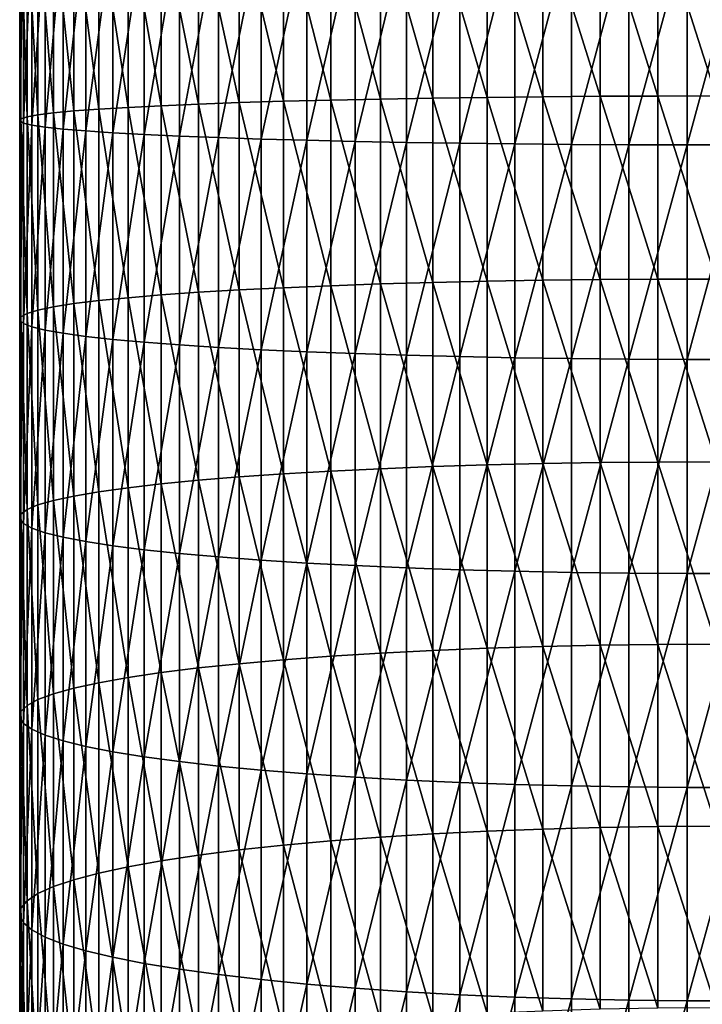
# Model space of a CAD drawing. Extents: x -30 to 67, y -249 to 30.
# Drawn here: x -9 to 0, y -136 to -123 of the extents above; entities that cross this region are included whole.
import ezdxf

# ---------------------------------------------------------------- set-up
doc = ezdxf.new("R2010")
doc.units = 0
doc.layers.add('L1', color=7, linetype='CONTINUOUS')

msp = doc.modelspace()

# ---------------------------------------------------------------- linework, layer by layer
at = {"layer": 'L1', "color": 7}
for points in [[(-5.900904, -123.9595, 358.6852), (-6.503197, -121.4209, 359.2659), (-5.900904, -121.4144, 358.746)], [(-5.25722, -123.9431, 358.2179), (-5.900904, -121.4144, 358.746), (-5.25722, -121.4085, 358.2784)], [(-5.25722, -123.9431, 358.2179), (-5.900904, -123.9595, 358.6852), (-5.900904, -121.4144, 358.746)], [(-4.57666, -123.9286, 357.806), (-5.25722, -121.4085, 358.2784), (-4.57666, -121.4033, 357.8663)], [(-4.57666, -123.9286, 357.806), (-5.25722, -123.9431, 358.2179), (-5.25722, -121.4085, 358.2784)], [(-4.57666, -121.4033, 357.8663), (-3.863998, -121.3989, 357.5125), (-3.863998, -123.9161, 357.4524)], [(-4.57666, -121.4033, 357.8663), (-3.863998, -123.9161, 357.4524), (-4.57666, -123.9286, 357.806)], [(-3.124233, -123.9058, 357.1597), (-3.863998, -121.3989, 357.5125), (-3.124233, -121.3952, 357.2197)], [(-3.124233, -123.9058, 357.1597), (-3.863998, -123.9161, 357.4524), (-3.863998, -121.3989, 357.5125)], [(-2.362554, -123.8977, 356.9299), (-3.124233, -121.3952, 357.2197), (-2.362554, -121.3923, 356.9897)], [(-2.362554, -123.8977, 356.9299), (-3.124233, -123.9058, 357.1597), (-3.124233, -121.3952, 357.2197)], [(-2.362554, -121.3923, 356.9897), (-1.584303, -121.3902, 356.8243), (-1.584303, -123.8919, 356.7646)], [(-2.362554, -121.3923, 356.9897), (-1.584303, -123.8919, 356.7646), (-2.362554, -123.8977, 356.9299)], [(-0.79494, -123.8884, 356.6649), (-1.584303, -121.3902, 356.8243), (-0.79494, -121.389, 356.7246)], [(-0.79494, -123.8884, 356.6649), (-1.584303, -123.8919, 356.7646), (-1.584303, -121.3902, 356.8243)], [(0, -123.8872, 356.6316), (-0.79494, -121.389, 356.7246), (0, -121.3885, 356.6913)], [(0, -123.8872, 356.6316), (-0.79494, -123.8884, 356.6649), (-0.79494, -121.389, 356.7246)], [(-9.481254, -124.2004, 365.5296), (-9.497916, -121.5104, 366.3895), (-9.481254, -121.5004, 365.5941)], [(-9.497916, -124.2284, 366.3246), (-9.447958, -121.5204, 367.1835), (-9.497916, -121.5104, 366.3895)], [(-9.481254, -124.2004, 365.5296), (-9.497916, -124.2284, 366.3246), (-9.497916, -121.5104, 366.3895)], [(-9.497916, -124.2284, 366.3246), (-9.447958, -124.2564, 367.1181), (-9.447958, -121.5204, 367.1835)], [(-9.398087, -124.1726, 364.7388), (-9.481254, -121.5004, 365.5941), (-9.398087, -121.4905, 364.8028)], [(-9.398087, -124.1726, 364.7388), (-9.481254, -124.2004, 365.5296), (-9.481254, -121.5004, 365.5941)], [(-9.331729, -121.5303, 367.9705), (-9.447958, -121.5204, 367.1835), (-9.447958, -124.2564, 367.1181)], [(-9.331729, -121.5303, 367.9705), (-9.447958, -124.2564, 367.1181), (-9.331729, -124.2841, 367.9047)], [(-9.398087, -121.4905, 364.8028), (-9.249, -121.4807, 364.0214), (-9.249, -124.1451, 363.9577)], [(-9.398087, -121.4905, 364.8028), (-9.249, -124.1451, 363.9577), (-9.398087, -124.1726, 364.7388)], [(-9.331729, -124.2841, 367.9047), (-9.150044, -121.54, 368.7451), (-9.331729, -121.5303, 367.9705)], [(-9.331729, -124.2841, 367.9047), (-9.150044, -124.3113, 368.6789), (-9.150044, -121.54, 368.7451)], [(-9.035037, -124.1182, 363.1919), (-9.249, -121.4807, 364.0214), (-9.035037, -121.471, 363.2551)], [(-9.035037, -124.1182, 363.1919), (-9.249, -124.1451, 363.9577), (-9.249, -121.4807, 364.0214)], [(-8.904179, -121.5495, 369.5017), (-9.150044, -121.54, 368.7451), (-9.150044, -124.3113, 368.6789)], [(-8.904179, -121.5495, 369.5017), (-9.150044, -124.3113, 368.6789), (-8.904179, -124.3379, 369.4351)], [(-8.7577, -124.0919, 362.4466), (-9.035037, -121.471, 363.2551), (-8.7577, -121.4617, 362.5094)], [(-8.7577, -124.0919, 362.4466), (-9.035037, -124.1182, 363.1919), (-9.035037, -121.471, 363.2551)], [(-8.904179, -124.3379, 369.4351), (-8.595857, -121.5588, 370.2351), (-8.904179, -121.5495, 369.5017)], [(-8.418934, -124.0666, 361.7271), (-8.7577, -121.4617, 362.5094), (-8.418934, -121.4526, 361.7896)], [(-8.418934, -124.0666, 361.7271), (-8.7577, -124.0919, 362.4466), (-8.7577, -121.4617, 362.5094)], [(-8.418934, -121.4526, 361.7896), (-8.021115, -121.444, 361.1006), (-8.021115, -124.0424, 361.0385)], [(-8.418934, -121.4526, 361.7896), (-8.021115, -124.0424, 361.0385), (-8.418934, -124.0666, 361.7271)], [(-7.567034, -124.0194, 360.3856), (-8.021115, -121.444, 361.1006), (-7.567034, -121.4357, 360.4473)], [(-7.567034, -124.0194, 360.3856), (-8.021115, -124.0424, 361.0385), (-8.021115, -121.444, 361.1006)], [(-7.059876, -123.9978, 359.7729), (-7.567034, -121.4357, 360.4473), (-7.059876, -121.428, 359.8343)], [(-7.059876, -123.9978, 359.7729), (-7.567034, -124.0194, 360.3856), (-7.567034, -121.4357, 360.4473)], [(-7.059876, -121.428, 359.8343), (-6.503197, -121.4209, 359.2659), (-6.503197, -123.9778, 359.2048)], [(-7.059876, -121.428, 359.8343), (-6.503197, -123.9778, 359.2048), (-7.059876, -123.9978, 359.7729)], [(-5.900904, -123.9595, 358.6852), (-6.503197, -123.9778, 359.2048), (-6.503197, -121.4209, 359.2659)], [(-8.904179, -124.3379, 369.4351), (-8.595857, -124.3637, 370.1681), (-8.595857, -121.5588, 370.2351)], [(-8.595857, -124.3637, 370.1681), (-8.227241, -121.5676, 370.9401), (-8.595857, -121.5588, 370.2351)], [(-8.595857, -124.3637, 370.1681), (-8.227241, -124.3885, 370.8728), (-8.227241, -121.5676, 370.9401)], [(-7.800918, -121.5761, 371.6119), (-8.227241, -121.5676, 370.9401), (-8.227241, -124.3885, 370.8728)], [(-7.800918, -121.5761, 371.6119), (-8.227241, -124.3885, 370.8728), (-7.800918, -124.4122, 371.5441)], [(-7.800918, -124.4122, 371.5441), (-7.319876, -121.584, 372.2456), (-7.800918, -121.5761, 371.6119)], [(-7.800918, -124.4122, 371.5441), (-7.319876, -124.4345, 372.1775), (-7.319876, -121.584, 372.2456)], [(-7.319876, -124.4345, 372.1775), (-6.787491, -121.5914, 372.8368), (-7.319876, -121.584, 372.2456)], [(-7.319876, -124.4345, 372.1775), (-6.787491, -124.4553, 372.7684), (-6.787491, -121.5914, 372.8368)], [(-6.207496, -121.5983, 373.3814), (-6.787491, -121.5914, 372.8368), (-6.787491, -124.4553, 372.7684)], [(-6.207496, -121.5983, 373.3814), (-6.787491, -124.4553, 372.7684), (-6.207496, -124.4744, 373.3127)], [(-6.207496, -124.4744, 373.3127), (-5.58396, -121.6045, 373.8756), (-6.207496, -121.5983, 373.3814)], [(-6.207496, -124.4744, 373.3127), (-5.58396, -124.4918, 373.8066), (-5.58396, -121.6045, 373.8756)], [(-5.58396, -124.4918, 373.8066), (-4.921257, -121.61, 374.3158), (-5.58396, -121.6045, 373.8756)], [(-5.58396, -124.4918, 373.8066), (-4.921257, -124.5073, 374.2467), (-4.921257, -121.61, 374.3158)], [(-4.224034, -121.6149, 374.6991), (-4.921257, -121.61, 374.3158), (-4.921257, -124.5073, 374.2467)], [(-4.224034, -121.6149, 374.6991), (-4.921257, -124.5073, 374.2467), (-4.224034, -124.5208, 374.6297)], [(-4.224034, -124.5208, 374.6297), (-3.497183, -121.6189, 375.0227), (-4.224034, -121.6149, 374.6991)], [(-4.224034, -124.5208, 374.6297), (-3.497183, -124.5322, 374.9531), (-3.497183, -121.6189, 375.0227)], [(-3.497183, -124.5322, 374.9531), (-2.745802, -121.6222, 375.2843), (-3.497183, -121.6189, 375.0227)], [(-3.497183, -124.5322, 374.9531), (-2.745802, -124.5414, 375.2146), (-2.745802, -121.6222, 375.2843)], [(-1.975161, -121.6247, 375.4822), (-2.745802, -121.6222, 375.2843), (-2.745802, -124.5414, 375.2146)], [(-1.975161, -121.6247, 375.4822), (-2.745802, -124.5414, 375.2146), (-1.975161, -124.5483, 375.4124)], [(-1.975161, -124.5483, 375.4124), (-1.190666, -121.6264, 375.6149), (-1.975161, -121.6247, 375.4822)], [(-1.975161, -124.5483, 375.4124), (-1.190666, -124.553, 375.545), (-1.190666, -121.6264, 375.6149)], [(-1.190666, -124.553, 375.545), (-0.397819, -121.6272, 375.6814), (-1.190666, -121.6264, 375.6149)], [(-1.190666, -124.553, 375.545), (-0.397819, -124.5553, 375.6115), (-0.397819, -121.6272, 375.6814)], [(0.397819, -121.6272, 375.6814), (-0.397819, -121.6272, 375.6814), (-0.397819, -124.5553, 375.6115)], [(0.397819, -121.6272, 375.6814), (-0.397819, -124.5553, 375.6115), (0.397819, -124.5553, 375.6115)], [(-5.900904, -126.5026, 358.5669), (-6.503197, -123.9778, 359.2048), (-5.900904, -123.9595, 358.6852)], [(-5.25722, -126.4756, 358.1), (-5.900904, -123.9595, 358.6852), (-5.25722, -123.9431, 358.2179)], [(-5.25722, -126.4756, 358.1), (-5.900904, -126.5026, 358.5669), (-5.900904, -123.9595, 358.6852)], [(-4.57666, -126.4518, 357.6886), (-5.25722, -123.9431, 358.2179), (-4.57666, -123.9286, 357.806)], [(-4.57666, -126.4518, 357.6886), (-5.25722, -126.4756, 358.1), (-5.25722, -123.9431, 358.2179)], [(-4.57666, -123.9286, 357.806), (-3.863998, -123.9161, 357.4524), (-3.863998, -126.4314, 357.3354)], [(-4.57666, -123.9286, 357.806), (-3.863998, -126.4314, 357.3354), (-4.57666, -126.4518, 357.6886)], [(-3.124233, -126.4145, 357.043), (-3.863998, -123.9161, 357.4524), (-3.124233, -123.9058, 357.1597)], [(-3.124233, -126.4145, 357.043), (-3.863998, -126.4314, 357.3354), (-3.863998, -123.9161, 357.4524)], [(-2.362554, -126.4012, 356.8134), (-3.124233, -123.9058, 357.1597), (-2.362554, -123.8977, 356.9299)], [(-2.362554, -126.4012, 356.8134), (-3.124233, -126.4145, 357.043), (-3.124233, -123.9058, 357.1597)], [(-2.362554, -123.8977, 356.9299), (-1.584303, -123.8919, 356.7646), (-1.584303, -126.3916, 356.6482)], [(-2.362554, -123.8977, 356.9299), (-1.584303, -126.3916, 356.6482), (-2.362554, -126.4012, 356.8134)], [(-0.79494, -126.3859, 356.5487), (-1.584303, -123.8919, 356.7646), (-0.79494, -123.8884, 356.6649)], [(-0.79494, -126.3859, 356.5487), (-1.584303, -126.3916, 356.6482), (-1.584303, -123.8919, 356.7646)], [(0, -126.3839, 356.5154), (-0.79494, -123.8884, 356.6649), (0, -123.8872, 356.6316)], [(0, -126.3839, 356.5154), (-0.79494, -126.3859, 356.5487), (-0.79494, -123.8884, 356.6649)], [(-8.7577, -126.7201, 362.3243), (-9.035037, -124.1182, 363.1919), (-8.7577, -124.0919, 362.4466)], [(-8.418934, -126.6785, 361.6056), (-8.7577, -124.0919, 362.4466), (-8.418934, -124.0666, 361.7271)], [(-8.418934, -126.6785, 361.6056), (-8.7577, -126.7201, 362.3243), (-8.7577, -124.0919, 362.4466)], [(-8.418934, -124.0666, 361.7271), (-8.021115, -124.0424, 361.0385), (-8.021115, -126.6387, 360.9177)], [(-8.418934, -124.0666, 361.7271), (-8.021115, -126.6387, 360.9177), (-8.418934, -126.6785, 361.6056)], [(-7.567034, -126.6009, 360.2655), (-8.021115, -124.0424, 361.0385), (-7.567034, -124.0194, 360.3856)], [(-7.567034, -126.6009, 360.2655), (-8.021115, -126.6387, 360.9177), (-8.021115, -124.0424, 361.0385)], [(-7.059876, -126.5655, 359.6535), (-7.567034, -124.0194, 360.3856), (-7.059876, -123.9978, 359.7729)], [(-7.059876, -126.5655, 359.6535), (-7.567034, -126.6009, 360.2655), (-7.567034, -124.0194, 360.3856)], [(-7.059876, -123.9978, 359.7729), (-6.503197, -123.9778, 359.2048), (-6.503197, -126.5327, 359.0859)], [(-7.059876, -123.9978, 359.7729), (-6.503197, -126.5327, 359.0859), (-7.059876, -126.5655, 359.6535)], [(-5.900904, -126.5026, 358.5669), (-6.503197, -126.5327, 359.0859), (-6.503197, -123.9778, 359.2048)], [(-9.481254, -126.8983, 365.404), (-9.497916, -124.2284, 366.3246), (-9.481254, -124.2004, 365.5296)], [(-9.497916, -126.9443, 366.1982), (-9.447958, -124.2564, 367.1181), (-9.497916, -124.2284, 366.3246)], [(-9.481254, -126.8983, 365.404), (-9.497916, -126.9443, 366.1982), (-9.497916, -124.2284, 366.3246)], [(-9.398087, -126.8526, 364.6141), (-9.481254, -124.2004, 365.5296), (-9.398087, -124.1726, 364.7388)], [(-9.398087, -126.8526, 364.6141), (-9.481254, -126.8983, 365.404), (-9.481254, -124.2004, 365.5296)], [(-9.398087, -124.1726, 364.7388), (-9.249, -124.1451, 363.9577), (-9.249, -126.8075, 363.8339)], [(-9.398087, -124.1726, 364.7388), (-9.249, -126.8075, 363.8339), (-9.398087, -126.8526, 364.6141)], [(-9.035037, -126.7632, 363.0688), (-9.249, -124.1451, 363.9577), (-9.035037, -124.1182, 363.1919)], [(-9.035037, -126.7632, 363.0688), (-9.249, -126.8075, 363.8339), (-9.249, -124.1451, 363.9577)], [(-8.7577, -126.7201, 362.3243), (-9.035037, -126.7632, 363.0688), (-9.035037, -124.1182, 363.1919)], [(-9.497916, -126.9443, 366.1982), (-9.447958, -126.9901, 366.9909), (-9.447958, -124.2564, 367.1181)], [(-9.331729, -124.2841, 367.9047), (-9.447958, -124.2564, 367.1181), (-9.447958, -126.9901, 366.9909)], [(-9.331729, -124.2841, 367.9047), (-9.447958, -126.9901, 366.9909), (-9.331729, -127.0356, 367.7767)], [(-9.331729, -127.0356, 367.7767), (-9.150044, -124.3113, 368.6789), (-9.331729, -124.2841, 367.9047)], [(-9.331729, -127.0356, 367.7767), (-9.150044, -127.0804, 368.55), (-9.150044, -124.3113, 368.6789)], [(-8.904179, -124.3379, 369.4351), (-9.150044, -124.3113, 368.6789), (-9.150044, -127.0804, 368.55)], [(-8.904179, -124.3379, 369.4351), (-9.150044, -127.0804, 368.55), (-8.904179, -127.1241, 369.3055)], [(-8.904179, -127.1241, 369.3055), (-8.595857, -124.3637, 370.1681), (-8.904179, -124.3379, 369.4351)], [(-8.904179, -127.1241, 369.3055), (-8.595857, -127.1665, 370.0377), (-8.595857, -124.3637, 370.1681)], [(-8.595857, -127.1665, 370.0377), (-8.227241, -124.3885, 370.8728), (-8.595857, -124.3637, 370.1681)], [(-8.595857, -127.1665, 370.0377), (-8.227241, -127.2072, 370.7416), (-8.227241, -124.3885, 370.8728)], [(-7.800918, -124.4122, 371.5441), (-8.227241, -124.3885, 370.8728), (-8.227241, -127.2072, 370.7416)], [(-7.800918, -124.4122, 371.5441), (-8.227241, -127.2072, 370.7416), (-7.800918, -127.246, 371.4123)], [(-7.800918, -127.246, 371.4123), (-7.319876, -124.4345, 372.1775), (-7.800918, -124.4122, 371.5441)], [(-7.800918, -127.246, 371.4123), (-7.319876, -127.2826, 372.045), (-7.319876, -124.4345, 372.1775)], [(-7.319876, -127.2826, 372.045), (-6.787491, -124.4553, 372.7684), (-7.319876, -124.4345, 372.1775)], [(-7.319876, -127.2826, 372.045), (-6.787491, -127.3168, 372.6353), (-6.787491, -124.4553, 372.7684)], [(-6.207496, -124.4744, 373.3127), (-6.787491, -124.4553, 372.7684), (-6.787491, -127.3168, 372.6353)], [(-6.207496, -124.4744, 373.3127), (-6.787491, -127.3168, 372.6353), (-6.207496, -127.3482, 373.179)], [(-6.207496, -127.3482, 373.179), (-5.58396, -124.4918, 373.8066), (-6.207496, -124.4744, 373.3127)], [(-6.207496, -127.3482, 373.179), (-5.58396, -127.3768, 373.6724), (-5.58396, -124.4918, 373.8066)], [(-5.58396, -127.3768, 373.6724), (-4.921257, -124.5073, 374.2467), (-5.58396, -124.4918, 373.8066)], [(-5.58396, -127.3768, 373.6724), (-4.921257, -127.4022, 374.112), (-4.921257, -124.5073, 374.2467)], [(-4.224034, -124.5208, 374.6297), (-4.921257, -124.5073, 374.2467), (-4.921257, -127.4022, 374.112)], [(-4.224034, -124.5208, 374.6297), (-4.921257, -127.4022, 374.112), (-4.224034, -127.4244, 374.4946)], [(-4.224034, -127.4244, 374.4946), (-3.497183, -124.5322, 374.9531), (-4.224034, -124.5208, 374.6297)], [(-4.224034, -127.4244, 374.4946), (-3.497183, -127.4431, 374.8177), (-3.497183, -124.5322, 374.9531)], [(-3.497183, -127.4431, 374.8177), (-2.745802, -124.5414, 375.2146), (-3.497183, -124.5322, 374.9531)], [(-3.497183, -127.4431, 374.8177), (-2.745802, -127.4582, 375.0789), (-2.745802, -124.5414, 375.2146)], [(-1.975161, -124.5483, 375.4124), (-2.745802, -124.5414, 375.2146), (-2.745802, -127.4582, 375.0789)], [(-1.975161, -124.5483, 375.4124), (-2.745802, -127.4582, 375.0789), (-1.975161, -127.4696, 375.2765)], [(-1.975161, -127.4696, 375.2765), (-1.190666, -124.553, 375.545), (-1.975161, -124.5483, 375.4124)], [(-1.975161, -127.4696, 375.2765), (-1.190666, -127.4773, 375.4089), (-1.190666, -124.553, 375.545)], [(-1.190666, -127.4773, 375.4089), (-0.397819, -124.5553, 375.6115), (-1.190666, -124.553, 375.545)], [(-1.190666, -127.4773, 375.4089), (-0.397819, -127.4811, 375.4754), (-0.397819, -124.5553, 375.6115)], [(0.397819, -124.5553, 375.6115), (-0.397819, -124.5553, 375.6115), (-0.397819, -127.4811, 375.4754)], [(0.397819, -124.5553, 375.6115), (-0.397819, -127.4811, 375.4754), (0.397819, -127.4811, 375.4754)], [(0, -128.8774, 356.3428), (-0.79494, -126.3859, 356.5487), (0, -126.3839, 356.5154)], [(-5.900904, -129.0424, 358.3911), (-6.503197, -126.5327, 359.0859), (-5.900904, -126.5026, 358.5669)], [(-5.25722, -129.0049, 357.9249), (-5.900904, -126.5026, 358.5669), (-5.25722, -126.4756, 358.1)], [(-5.25722, -129.0049, 357.9249), (-5.900904, -129.0424, 358.3911), (-5.900904, -126.5026, 358.5669)], [(-4.57666, -128.9718, 357.5141), (-5.25722, -126.4756, 358.1), (-4.57666, -126.4518, 357.6886)], [(-4.57666, -128.9718, 357.5141), (-5.25722, -129.0049, 357.9249), (-5.25722, -126.4756, 358.1)], [(-4.57666, -126.4518, 357.6886), (-3.863998, -126.4314, 357.3354), (-3.863998, -128.9433, 357.1615)], [(-4.57666, -126.4518, 357.6886), (-3.863998, -128.9433, 357.1615), (-4.57666, -128.9718, 357.5141)], [(-3.124233, -128.9198, 356.8695), (-3.863998, -126.4314, 357.3354), (-3.124233, -126.4145, 357.043)], [(-3.124233, -128.9198, 356.8695), (-3.863998, -128.9433, 357.1615), (-3.863998, -126.4314, 357.3354)], [(-2.362554, -128.9013, 356.6403), (-3.124233, -126.4145, 357.043), (-2.362554, -126.4012, 356.8134)], [(-2.362554, -128.9013, 356.6403), (-3.124233, -128.9198, 356.8695), (-3.124233, -126.4145, 357.043)], [(-2.362554, -126.4012, 356.8134), (-1.584303, -126.3916, 356.6482), (-1.584303, -128.888, 356.4754)], [(-2.362554, -126.4012, 356.8134), (-1.584303, -128.888, 356.4754), (-2.362554, -128.9013, 356.6403)], [(-0.79494, -128.88, 356.376), (-1.584303, -126.3916, 356.6482), (-0.79494, -126.3859, 356.5487)], [(-0.79494, -128.88, 356.376), (-1.584303, -128.888, 356.4754), (-1.584303, -126.3916, 356.6482)], [(0, -128.8774, 356.3428), (-0.79494, -128.88, 356.376), (-0.79494, -126.3859, 356.5487)], [(-8.418934, -126.6785, 361.6056), (-8.021115, -126.6387, 360.9177), (-8.021115, -129.2316, 360.7382)], [(-7.567034, -129.1791, 360.087), (-8.021115, -126.6387, 360.9177), (-7.567034, -126.6009, 360.2655)], [(-7.567034, -129.1791, 360.087), (-8.021115, -129.2316, 360.7382), (-8.021115, -126.6387, 360.9177)], [(-7.059876, -129.1299, 359.4759), (-7.567034, -126.6009, 360.2655), (-7.059876, -126.5655, 359.6535)], [(-7.059876, -129.1299, 359.4759), (-7.567034, -129.1791, 360.087), (-7.567034, -126.6009, 360.2655)], [(-7.059876, -126.5655, 359.6535), (-6.503197, -126.5327, 359.0859), (-6.503197, -129.0842, 358.9093)], [(-7.059876, -126.5655, 359.6535), (-6.503197, -129.0842, 358.9093), (-7.059876, -129.1299, 359.4759)], [(-5.900904, -129.0424, 358.3911), (-6.503197, -129.0842, 358.9093), (-6.503197, -126.5327, 359.0859)], [(-9.035037, -129.4047, 362.8859), (-9.249, -126.8075, 363.8339), (-9.035037, -126.7632, 363.0688)], [(-8.7577, -129.3448, 362.1426), (-9.035037, -126.7632, 363.0688), (-8.7577, -126.7201, 362.3243)], [(-8.7577, -129.3448, 362.1426), (-9.035037, -129.4047, 362.8859), (-9.035037, -126.7632, 363.0688)], [(-8.418934, -129.287, 361.425), (-8.7577, -126.7201, 362.3243), (-8.418934, -126.6785, 361.6056)], [(-8.418934, -129.287, 361.425), (-8.7577, -129.3448, 362.1426), (-8.7577, -126.7201, 362.3243)], [(-8.418934, -126.6785, 361.6056), (-8.021115, -129.2316, 360.7382), (-8.418934, -129.287, 361.425)], [(-9.481254, -129.5926, 365.2175), (-9.497916, -126.9443, 366.1982), (-9.481254, -126.8983, 365.404)], [(-9.398087, -129.5291, 364.4288), (-9.481254, -126.8983, 365.404), (-9.398087, -126.8526, 364.6141)], [(-9.398087, -129.5291, 364.4288), (-9.481254, -129.5926, 365.2175), (-9.481254, -126.8983, 365.404)], [(-9.398087, -126.8526, 364.6141), (-9.249, -126.8075, 363.8339), (-9.249, -129.4663, 363.6498)], [(-9.398087, -126.8526, 364.6141), (-9.249, -129.4663, 363.6498), (-9.398087, -129.5291, 364.4288)], [(-9.035037, -129.4047, 362.8859), (-9.249, -129.4663, 363.6498), (-9.249, -126.8075, 363.8339)], [(-9.497916, -129.6566, 366.0104), (-9.447958, -126.9901, 366.9909), (-9.497916, -126.9443, 366.1982)], [(-9.481254, -129.5926, 365.2175), (-9.497916, -129.6566, 366.0104), (-9.497916, -126.9443, 366.1982)], [(-9.497916, -129.6566, 366.0104), (-9.447958, -129.7203, 366.8019), (-9.447958, -126.9901, 366.9909)], [(-9.331729, -127.0356, 367.7767), (-9.447958, -126.9901, 366.9909), (-9.447958, -129.7203, 366.8019)], [(-9.331729, -127.0356, 367.7767), (-9.447958, -129.7203, 366.8019), (-9.331729, -129.7836, 367.5865)], [(-9.331729, -129.7836, 367.5865), (-9.150044, -127.0804, 368.55), (-9.331729, -127.0356, 367.7767)], [(-9.331729, -129.7836, 367.5865), (-9.150044, -129.8458, 368.3586), (-9.150044, -127.0804, 368.55)], [(-8.904179, -127.1241, 369.3055), (-9.150044, -127.0804, 368.55), (-9.150044, -129.8458, 368.3586)], [(-8.904179, -127.1241, 369.3055), (-9.150044, -129.8458, 368.3586), (-8.904179, -129.9066, 369.1129)], [(-8.904179, -129.9066, 369.1129), (-8.595857, -127.1665, 370.0377), (-8.904179, -127.1241, 369.3055)], [(-8.904179, -129.9066, 369.1129), (-8.595857, -129.9655, 369.844), (-8.595857, -127.1665, 370.0377)], [(-8.595857, -129.9655, 369.844), (-8.227241, -127.2072, 370.7416), (-8.595857, -127.1665, 370.0377)], [(-8.595857, -129.9655, 369.844), (-8.227241, -130.0222, 370.5468), (-8.227241, -127.2072, 370.7416)], [(-7.800918, -127.246, 371.4123), (-8.227241, -127.2072, 370.7416), (-8.227241, -130.0222, 370.5468)], [(-7.800918, -127.246, 371.4123), (-8.227241, -130.0222, 370.5468), (-7.800918, -130.0761, 371.2164)], [(-7.800918, -130.0761, 371.2164), (-7.319876, -127.2826, 372.045), (-7.800918, -127.246, 371.4123)], [(-7.800918, -130.0761, 371.2164), (-7.319876, -130.1271, 371.8481), (-7.319876, -127.2826, 372.045)], [(-7.319876, -130.1271, 371.8481), (-6.787491, -127.3168, 372.6353), (-7.319876, -127.2826, 372.045)], [(-7.319876, -130.1271, 371.8481), (-6.787491, -130.1746, 372.4374), (-6.787491, -127.3168, 372.6353)], [(-6.207496, -127.3482, 373.179), (-6.787491, -127.3168, 372.6353), (-6.787491, -130.1746, 372.4374)], [(-6.207496, -127.3482, 373.179), (-6.787491, -130.1746, 372.4374), (-6.207496, -130.2183, 372.9803)], [(-6.207496, -130.2183, 372.9803), (-5.58396, -127.3768, 373.6724), (-6.207496, -127.3482, 373.179)], [(-6.207496, -130.2183, 372.9803), (-5.58396, -130.258, 373.4729), (-5.58396, -127.3768, 373.6724)], [(-5.58396, -130.258, 373.4729), (-4.921257, -127.4022, 374.112), (-5.58396, -127.3768, 373.6724)], [(-5.58396, -130.258, 373.4729), (-4.921257, -130.2934, 373.9118), (-4.921257, -127.4022, 374.112)], [(-4.224034, -127.4244, 374.4946), (-4.921257, -127.4022, 374.112), (-4.921257, -130.2934, 373.9118)], [(-4.224034, -127.4244, 374.4946), (-4.921257, -130.2934, 373.9118), (-4.224034, -130.3242, 374.2939)], [(-4.224034, -130.3242, 374.2939), (-3.497183, -127.4431, 374.8177), (-4.224034, -127.4244, 374.4946)], [(-4.224034, -130.3242, 374.2939), (-3.497183, -130.3502, 374.6165), (-3.497183, -127.4431, 374.8177)], [(-3.497183, -130.3502, 374.6165), (-2.745802, -127.4582, 375.0789), (-3.497183, -127.4431, 374.8177)], [(-3.497183, -130.3502, 374.6165), (-2.745802, -130.3712, 374.8773), (-2.745802, -127.4582, 375.0789)], [(-1.975161, -127.4696, 375.2765), (-2.745802, -127.4582, 375.0789), (-2.745802, -130.3712, 374.8773)], [(-1.975161, -127.4696, 375.2765), (-2.745802, -130.3712, 374.8773), (-1.975161, -130.3871, 375.0745)], [(-1.975161, -130.3871, 375.0745), (-1.190666, -127.4773, 375.4089), (-1.975161, -127.4696, 375.2765)], [(-1.975161, -130.3871, 375.0745), (-1.190666, -130.3978, 375.2067), (-1.190666, -127.4773, 375.4089)], [(-1.190666, -130.3978, 375.2067), (-0.397819, -127.4811, 375.4754), (-1.190666, -127.4773, 375.4089)], [(-1.190666, -130.3978, 375.2067), (-0.397819, -130.4031, 375.2731), (-0.397819, -127.4811, 375.4754)], [(0.397819, -127.4811, 375.4754), (-0.397819, -127.4811, 375.4754), (-0.397819, -130.4031, 375.2731)], [(0.397819, -127.4811, 375.4754), (-0.397819, -130.4031, 375.2731), (0.397819, -130.4031, 375.2731)], [(-3.124233, -131.4206, 356.6395), (-3.863998, -128.9433, 357.1615), (-3.124233, -128.9198, 356.8695)], [(-2.362554, -131.3969, 356.4108), (-3.124233, -128.9198, 356.8695), (-2.362554, -128.9013, 356.6403)], [(-2.362554, -131.3969, 356.4108), (-3.124233, -131.4206, 356.6395), (-3.124233, -128.9198, 356.8695)], [(-2.362554, -128.9013, 356.6403), (-1.584303, -128.888, 356.4754), (-1.584303, -131.3799, 356.2462)], [(-2.362554, -128.9013, 356.6403), (-1.584303, -131.3799, 356.2462), (-2.362554, -131.3969, 356.4108)], [(-0.79494, -131.3697, 356.147), (-1.584303, -128.888, 356.4754), (-0.79494, -128.88, 356.376)], [(-0.79494, -131.3697, 356.147), (-1.584303, -131.3799, 356.2462), (-1.584303, -128.888, 356.4754)], [(0, -131.3663, 356.1139), (-0.79494, -128.88, 356.376), (0, -128.8774, 356.3428)], [(0, -131.3663, 356.1139), (-0.79494, -131.3697, 356.147), (-0.79494, -128.88, 356.376)], [(-5.900904, -131.5776, 358.1579), (-6.503197, -129.0842, 358.9093), (-5.900904, -129.0424, 358.3911)], [(-5.25722, -131.5295, 357.6927), (-5.900904, -129.0424, 358.3911), (-5.25722, -129.0049, 357.9249)], [(-5.25722, -131.5295, 357.6927), (-5.900904, -131.5776, 358.1579), (-5.900904, -129.0424, 358.3911)], [(-4.57666, -131.4871, 357.2827), (-5.25722, -129.0049, 357.9249), (-4.57666, -128.9718, 357.5141)], [(-4.57666, -131.4871, 357.2827), (-5.25722, -131.5295, 357.6927), (-5.25722, -129.0049, 357.9249)], [(-4.57666, -128.9718, 357.5141), (-3.863998, -128.9433, 357.1615), (-3.863998, -131.4507, 356.9308)], [(-4.57666, -128.9718, 357.5141), (-3.863998, -131.4507, 356.9308), (-4.57666, -131.4871, 357.2827)], [(-3.124233, -131.4206, 356.6395), (-3.863998, -131.4507, 356.9308), (-3.863998, -128.9433, 357.1615)], [(-7.567034, -131.7526, 359.8503), (-8.021115, -129.2316, 360.7382), (-7.567034, -129.1791, 360.087)], [(-7.059876, -131.6896, 359.2405), (-7.567034, -129.1791, 360.087), (-7.059876, -129.1299, 359.4759)], [(-7.059876, -131.6896, 359.2405), (-7.567034, -131.7526, 359.8503), (-7.567034, -129.1791, 360.087)], [(-7.059876, -129.1299, 359.4759), (-6.503197, -129.0842, 358.9093), (-6.503197, -131.6311, 358.675)], [(-7.059876, -129.1299, 359.4759), (-6.503197, -131.6311, 358.675), (-7.059876, -131.6896, 359.2405)], [(-5.900904, -131.5776, 358.1579), (-6.503197, -131.6311, 358.675), (-6.503197, -129.0842, 358.9093)], [(-8.418934, -131.8907, 361.1855), (-8.7577, -129.3448, 362.1426), (-8.418934, -129.287, 361.425)], [(-8.418934, -129.287, 361.425), (-8.021115, -129.2316, 360.7382), (-8.021115, -131.8198, 360.5001)], [(-8.418934, -129.287, 361.425), (-8.021115, -131.8198, 360.5001), (-8.418934, -131.8907, 361.1855)], [(-7.567034, -131.7526, 359.8503), (-8.021115, -131.8198, 360.5001), (-8.021115, -129.2316, 360.7382)], [(-9.398087, -129.5291, 364.4288), (-9.249, -129.4663, 363.6498), (-9.249, -132.1203, 363.4057)], [(-9.035037, -132.0415, 362.6434), (-9.249, -129.4663, 363.6498), (-9.035037, -129.4047, 362.8859)], [(-9.035037, -132.0415, 362.6434), (-9.249, -132.1203, 363.4057), (-9.249, -129.4663, 363.6498)], [(-8.7577, -131.9648, 361.9016), (-9.035037, -129.4047, 362.8859), (-8.7577, -129.3448, 362.1426)], [(-8.7577, -131.9648, 361.9016), (-9.035037, -132.0415, 362.6434), (-9.035037, -129.4047, 362.8859)], [(-8.418934, -131.8907, 361.1855), (-8.7577, -131.9648, 361.9016), (-8.7577, -129.3448, 362.1426)], [(-9.481254, -132.2821, 364.9701), (-9.497916, -129.6566, 366.0104), (-9.481254, -129.5926, 365.2175)], [(-9.398087, -132.2007, 364.183), (-9.481254, -129.5926, 365.2175), (-9.398087, -129.5291, 364.4288)], [(-9.398087, -132.2007, 364.183), (-9.481254, -132.2821, 364.9701), (-9.481254, -129.5926, 365.2175)], [(-9.398087, -129.5291, 364.4288), (-9.249, -132.1203, 363.4057), (-9.398087, -132.2007, 364.183)], [(-9.497916, -132.3639, 365.7614), (-9.447958, -129.7203, 366.8019), (-9.497916, -129.6566, 366.0104)], [(-9.481254, -132.2821, 364.9701), (-9.497916, -132.3639, 365.7614), (-9.497916, -129.6566, 366.0104)], [(-9.497916, -132.3639, 365.7614), (-9.447958, -132.4456, 366.5512), (-9.447958, -129.7203, 366.8019)], [(-9.331729, -129.7836, 367.5865), (-9.447958, -129.7203, 366.8019), (-9.447958, -132.4456, 366.5512)], [(-9.331729, -129.7836, 367.5865), (-9.447958, -132.4456, 366.5512), (-9.331729, -132.5265, 367.3342)], [(-9.331729, -132.5265, 367.3342), (-9.150044, -129.8458, 368.3586), (-9.331729, -129.7836, 367.5865)], [(-9.331729, -132.5265, 367.3342), (-9.150044, -132.6062, 368.1047), (-9.150044, -129.8458, 368.3586)], [(-8.904179, -129.9066, 369.1129), (-9.150044, -129.8458, 368.3586), (-9.150044, -132.6062, 368.1047)], [(-8.904179, -129.9066, 369.1129), (-9.150044, -132.6062, 368.1047), (-8.904179, -132.6841, 368.8573)], [(-8.904179, -132.6841, 368.8573), (-8.595857, -129.9655, 369.844), (-8.904179, -129.9066, 369.1129)], [(-8.904179, -132.6841, 368.8573), (-8.595857, -132.7595, 369.5869), (-8.595857, -129.9655, 369.844)], [(-8.595857, -132.7595, 369.5869), (-8.227241, -130.0222, 370.5468), (-8.595857, -129.9655, 369.844)], [(-8.595857, -132.7595, 369.5869), (-8.227241, -132.832, 370.2883), (-8.227241, -130.0222, 370.5468)], [(-7.800918, -130.0761, 371.2164), (-8.227241, -130.0222, 370.5468), (-8.227241, -132.832, 370.2883)], [(-7.800918, -130.0761, 371.2164), (-8.227241, -132.832, 370.2883), (-7.800918, -132.9011, 370.9565)], [(-7.800918, -132.9011, 370.9565), (-7.319876, -130.1271, 371.8481), (-7.800918, -130.0761, 371.2164)], [(-7.800918, -132.9011, 370.9565), (-7.319876, -132.9663, 371.5869), (-7.319876, -130.1271, 371.8481)], [(-7.319876, -132.9663, 371.5869), (-6.787491, -130.1746, 372.4374), (-7.319876, -130.1271, 371.8481)], [(-7.319876, -132.9663, 371.5869), (-6.787491, -133.0271, 372.175), (-6.787491, -130.1746, 372.4374)], [(-6.207496, -130.2183, 372.9803), (-6.787491, -130.1746, 372.4374), (-6.787491, -133.0271, 372.175)], [(-6.207496, -130.2183, 372.9803), (-6.787491, -133.0271, 372.175), (-6.207496, -133.0832, 372.7168)], [(-6.207496, -133.0832, 372.7168), (-5.58396, -130.258, 373.4729), (-6.207496, -130.2183, 372.9803)], [(-6.207496, -133.0832, 372.7168), (-5.58396, -133.134, 373.2084), (-5.58396, -130.258, 373.4729)], [(-5.58396, -133.134, 373.2084), (-4.921257, -130.2934, 373.9118), (-5.58396, -130.258, 373.4729)], [(-5.58396, -133.134, 373.2084), (-4.921257, -133.1793, 373.6463), (-4.921257, -130.2934, 373.9118)], [(-4.224034, -130.3242, 374.2939), (-4.921257, -130.2934, 373.9118), (-4.921257, -133.1793, 373.6463)], [(-4.224034, -130.3242, 374.2939), (-4.921257, -133.1793, 373.6463), (-4.224034, -133.2187, 374.0276)], [(-4.224034, -133.2187, 374.0276), (-3.497183, -130.3502, 374.6165), (-4.224034, -130.3242, 374.2939)], [(-4.224034, -133.2187, 374.0276), (-3.497183, -133.252, 374.3495), (-3.497183, -130.3502, 374.6165)], [(-3.497183, -133.252, 374.3495), (-2.745802, -130.3712, 374.8773), (-3.497183, -130.3502, 374.6165)], [(-3.497183, -133.252, 374.3495), (-2.745802, -133.2789, 374.6098), (-2.745802, -130.3712, 374.8773)], [(-1.975161, -130.3871, 375.0745), (-2.745802, -130.3712, 374.8773), (-2.745802, -133.2789, 374.6098)], [(-1.975161, -130.3871, 375.0745), (-2.745802, -133.2789, 374.6098), (-1.975161, -133.2993, 374.8066)], [(-1.975161, -133.2993, 374.8066), (-1.190666, -130.3978, 375.2067), (-1.975161, -130.3871, 375.0745)], [(-1.975161, -133.2993, 374.8066), (-1.190666, -133.3129, 374.9386), (-1.190666, -130.3978, 375.2067)], [(-1.190666, -133.3129, 374.9386), (-0.397819, -130.4031, 375.2731), (-1.190666, -130.3978, 375.2067)], [(-1.190666, -133.3129, 374.9386), (-0.397819, -133.3198, 375.0048), (-0.397819, -130.4031, 375.2731)], [(0.397819, -130.4031, 375.2731), (-0.397819, -130.4031, 375.2731), (-0.397819, -133.3198, 375.0048)], [(0.397819, -130.4031, 375.2731), (-0.397819, -133.3198, 375.0048), (0.397819, -133.3198, 375.0048)], [(-4.57666, -133.9966, 356.9945), (-5.25722, -131.5295, 357.6927), (-4.57666, -131.4871, 357.2827)], [(-4.57666, -131.4871, 357.2827), (-3.863998, -131.4507, 356.9308), (-3.863998, -133.9523, 356.6435)], [(-4.57666, -131.4871, 357.2827), (-3.863998, -133.9523, 356.6435), (-4.57666, -133.9966, 356.9945)], [(-3.124233, -133.9156, 356.3529), (-3.863998, -131.4507, 356.9308), (-3.124233, -131.4206, 356.6395)], [(-3.124233, -133.9156, 356.3529), (-3.863998, -133.9523, 356.6435), (-3.863998, -131.4507, 356.9308)], [(-2.362554, -133.8867, 356.1248), (-3.124233, -131.4206, 356.6395), (-2.362554, -131.3969, 356.4108)], [(-2.362554, -133.8867, 356.1248), (-3.124233, -133.9156, 356.3529), (-3.124233, -131.4206, 356.6395)], [(-2.362554, -131.3969, 356.4108), (-1.584303, -131.3799, 356.2462), (-1.584303, -133.866, 355.9607)], [(-2.362554, -131.3969, 356.4108), (-1.584303, -133.866, 355.9607), (-2.362554, -133.8867, 356.1248)], [(-0.79494, -133.8535, 355.8617), (-1.584303, -131.3799, 356.2462), (-0.79494, -131.3697, 356.147)], [(-0.79494, -133.8535, 355.8617), (-1.584303, -133.866, 355.9607), (-1.584303, -131.3799, 356.2462)], [(0, -133.8493, 355.8287), (-0.79494, -131.3697, 356.147), (0, -131.3663, 356.1139)], [(0, -133.8493, 355.8287), (-0.79494, -133.8535, 355.8617), (-0.79494, -131.3697, 356.147)], [(-5.900904, -134.1069, 357.8674), (-6.503197, -131.6311, 358.675), (-5.900904, -131.5776, 358.1579)], [(-5.25722, -134.0483, 357.4034), (-5.900904, -131.5776, 358.1579), (-5.25722, -131.5295, 357.6927)], [(-5.25722, -134.0483, 357.4034), (-5.900904, -134.1069, 357.8674), (-5.900904, -131.5776, 358.1579)], [(-4.57666, -133.9966, 356.9945), (-5.25722, -134.0483, 357.4034), (-5.25722, -131.5295, 357.6927)], [(-7.567034, -134.3201, 359.5554), (-8.021115, -131.8198, 360.5001), (-7.567034, -131.7526, 359.8503)], [(-7.059876, -134.2433, 358.9472), (-7.567034, -131.7526, 359.8503), (-7.059876, -131.6896, 359.2405)], [(-7.059876, -134.2433, 358.9472), (-7.567034, -134.3201, 359.5554), (-7.567034, -131.7526, 359.8503)], [(-7.059876, -131.6896, 359.2405), (-6.503197, -131.6311, 358.675), (-6.503197, -134.172, 358.3832)], [(-7.059876, -131.6896, 359.2405), (-6.503197, -134.172, 358.3832), (-7.059876, -134.2433, 358.9472)], [(-5.900904, -134.1069, 357.8674), (-6.503197, -134.172, 358.3832), (-6.503197, -131.6311, 358.675)], [(-8.418934, -134.4884, 360.8872), (-8.7577, -131.9648, 361.9016), (-8.418934, -131.8907, 361.1855)], [(-8.418934, -131.8907, 361.1855), (-8.021115, -131.8198, 360.5001), (-8.021115, -134.402, 360.2035)], [(-8.418934, -131.8907, 361.1855), (-8.021115, -134.402, 360.2035), (-8.418934, -134.4884, 360.8872)], [(-7.567034, -134.3201, 359.5554), (-8.021115, -134.402, 360.2035), (-8.021115, -131.8198, 360.5001)], [(-8.7577, -134.5786, 361.6014), (-9.035037, -132.0415, 362.6434), (-8.7577, -131.9648, 361.9016)], [(-8.418934, -134.4884, 360.8872), (-8.7577, -134.5786, 361.6014), (-8.7577, -131.9648, 361.9016)], [(-9.398087, -132.2007, 364.183), (-9.249, -132.1203, 363.4057), (-9.249, -134.7681, 363.1015)], [(-9.035037, -134.672, 362.3412), (-9.249, -132.1203, 363.4057), (-9.035037, -132.0415, 362.6434)], [(-9.035037, -134.672, 362.3412), (-9.249, -134.7681, 363.1015), (-9.249, -132.1203, 363.4057)], [(-8.7577, -134.5786, 361.6014), (-9.035037, -134.672, 362.3412), (-9.035037, -132.0415, 362.6434)], [(-9.481254, -134.9652, 364.662), (-9.497916, -132.3639, 365.7614), (-9.481254, -132.2821, 364.9701)], [(-9.398087, -134.8661, 363.8769), (-9.481254, -132.2821, 364.9701), (-9.398087, -132.2007, 364.183)], [(-9.398087, -134.8661, 363.8769), (-9.481254, -134.9652, 364.662), (-9.481254, -132.2821, 364.9701)], [(-9.398087, -132.2007, 364.183), (-9.249, -134.7681, 363.1015), (-9.398087, -134.8661, 363.8769)], [(-9.497916, -135.0649, 365.4512), (-9.447958, -132.4456, 366.5512), (-9.497916, -132.3639, 365.7614)], [(-9.481254, -134.9652, 364.662), (-9.497916, -135.0649, 365.4512), (-9.497916, -132.3639, 365.7614)], [(-9.497916, -135.0649, 365.4512), (-9.447958, -135.1644, 366.239), (-9.447958, -132.4456, 366.5512)], [(-9.331729, -132.5265, 367.3342), (-9.447958, -132.4456, 366.5512), (-9.447958, -135.1644, 366.239)], [(-9.331729, -132.5265, 367.3342), (-9.447958, -135.1644, 366.239), (-9.331729, -135.2631, 367.0199)], [(-9.331729, -135.2631, 367.0199), (-9.150044, -132.6062, 368.1047), (-9.331729, -132.5265, 367.3342)], [(-9.331729, -135.2631, 367.0199), (-9.150044, -135.3602, 367.7884), (-9.150044, -132.6062, 368.1047)], [(-8.904179, -132.6841, 368.8573), (-9.150044, -132.6062, 368.1047), (-9.150044, -135.3602, 367.7884)], [(-8.904179, -132.6841, 368.8573), (-9.150044, -135.3602, 367.7884), (-8.904179, -135.455, 368.5391)], [(-8.904179, -135.455, 368.5391), (-8.595857, -132.7595, 369.5869), (-8.904179, -132.6841, 368.8573)], [(-8.904179, -135.455, 368.5391), (-8.595857, -135.547, 369.2668), (-8.595857, -132.7595, 369.5869)], [(-8.595857, -135.547, 369.2668), (-8.227241, -132.832, 370.2883), (-8.595857, -132.7595, 369.5869)], [(-8.595857, -135.547, 369.2668), (-8.227241, -135.6353, 369.9663), (-8.227241, -132.832, 370.2883)], [(-7.800918, -132.9011, 370.9565), (-8.227241, -132.832, 370.2883), (-8.227241, -135.6353, 369.9663)], [(-7.800918, -132.9011, 370.9565), (-8.227241, -135.6353, 369.9663), (-7.800918, -135.7195, 370.6328)], [(-7.800918, -135.7195, 370.6328), (-7.319876, -132.9663, 371.5869), (-7.800918, -132.9011, 370.9565)], [(-7.800918, -135.7195, 370.6328), (-7.319876, -135.7989, 371.2615), (-7.319876, -132.9663, 371.5869)], [(-7.319876, -135.7989, 371.2615), (-6.787491, -133.0271, 372.175), (-7.319876, -132.9663, 371.5869)], [(-7.319876, -135.7989, 371.2615), (-6.787491, -135.873, 371.8482), (-6.787491, -133.0271, 372.175)], [(-6.207496, -133.0832, 372.7168), (-6.787491, -133.0271, 372.175), (-6.787491, -135.873, 371.8482)], [(-6.207496, -133.0832, 372.7168), (-6.787491, -135.873, 371.8482), (-6.207496, -135.9413, 372.3885)], [(-6.207496, -135.9413, 372.3885), (-5.58396, -133.134, 373.2084), (-6.207496, -133.0832, 372.7168)], [(-6.207496, -135.9413, 372.3885), (-5.58396, -136.0033, 372.8788), (-5.58396, -133.134, 373.2084)], [(-5.58396, -136.0033, 372.8788), (-4.921257, -133.1793, 373.6463), (-5.58396, -133.134, 373.2084)], [(-5.58396, -136.0033, 372.8788), (-4.921257, -136.0584, 373.3156), (-4.921257, -133.1793, 373.6463)], [(-4.224034, -133.2187, 374.0276), (-4.921257, -133.1793, 373.6463), (-4.921257, -136.0584, 373.3156)], [(-4.224034, -133.2187, 374.0276), (-4.921257, -136.0584, 373.3156), (-4.224034, -136.1065, 373.6959)], [(-4.224034, -136.1065, 373.6959), (-3.497183, -133.252, 374.3495), (-4.224034, -133.2187, 374.0276)], [(-4.224034, -136.1065, 373.6959), (-3.497183, -136.147, 374.017), (-3.497183, -133.252, 374.3495)], [(-3.497183, -136.147, 374.017), (-2.745802, -133.2789, 374.6098), (-3.497183, -133.252, 374.3495)], [(-3.497183, -136.147, 374.017), (-2.745802, -136.1798, 374.2766), (-2.745802, -133.2789, 374.6098)], [(-1.975161, -133.2993, 374.8066), (-2.745802, -133.2789, 374.6098), (-2.745802, -136.1798, 374.2766)], [(-1.975161, -133.2993, 374.8066), (-2.745802, -136.1798, 374.2766), (-1.975161, -136.2046, 374.4729)], [(-1.975161, -136.2046, 374.4729), (-1.190666, -133.3129, 374.9386), (-1.975161, -133.2993, 374.8066)], [(-1.975161, -136.2046, 374.4729), (-1.190666, -136.2213, 374.6045), (-1.190666, -133.3129, 374.9386)], [(-1.190666, -136.2213, 374.6045), (-0.397819, -133.3198, 375.0048), (-1.190666, -133.3129, 374.9386)], [(-1.190666, -136.2213, 374.6045), (-0.397819, -136.2296, 374.6706), (-0.397819, -133.3198, 375.0048)], [(0.397819, -133.3198, 375.0048), (-0.397819, -133.3198, 375.0048), (-0.397819, -136.2296, 374.6706)], [(0.397819, -133.3198, 375.0048), (-0.397819, -136.2296, 374.6706), (0.397819, -136.2296, 374.6706)], [(-2.362554, -136.3694, 355.7826), (-3.124233, -133.9156, 356.3529), (-2.362554, -133.8867, 356.1248)], [(-2.362554, -133.8867, 356.1248), (-1.584303, -133.866, 355.9607), (-1.584303, -136.345, 355.619)], [(-2.362554, -133.8867, 356.1248), (-1.584303, -136.345, 355.619), (-2.362554, -136.3694, 355.7826)], [(-0.79494, -136.3302, 355.5203), (-1.584303, -133.866, 355.9607), (-0.79494, -133.8535, 355.8617)], [(-0.79494, -136.3302, 355.5203), (-1.584303, -136.345, 355.619), (-1.584303, -133.866, 355.9607)], [(0, -136.3253, 355.4874), (-0.79494, -133.8535, 355.8617), (0, -133.8493, 355.8287)], [(0, -136.3253, 355.4874), (-0.79494, -136.3302, 355.5203), (-0.79494, -133.8535, 355.8617)], [(-4.57666, -136.4989, 356.6496), (-5.25722, -134.0483, 357.4034), (-4.57666, -133.9966, 356.9945)], [(-4.57666, -133.9966, 356.9945), (-3.863998, -133.9523, 356.6435), (-3.863998, -136.4467, 356.2997)], [(-4.57666, -133.9966, 356.9945), (-3.863998, -136.4467, 356.2997), (-4.57666, -136.4989, 356.6496)], [(-3.124233, -136.4034, 356.01), (-3.863998, -133.9523, 356.6435), (-3.124233, -133.9156, 356.3529)], [(-3.124233, -136.4034, 356.01), (-3.863998, -136.4467, 356.2997), (-3.863998, -133.9523, 356.6435)], [(-2.362554, -136.3694, 355.7826), (-3.124233, -136.4034, 356.01), (-3.124233, -133.9156, 356.3529)], [(-7.059876, -134.2433, 358.9472), (-6.503197, -134.172, 358.3832), (-6.503197, -136.7057, 358.0339)], [(-5.900904, -136.6289, 357.5198), (-6.503197, -134.172, 358.3832), (-5.900904, -134.1069, 357.8674)], [(-5.900904, -136.6289, 357.5198), (-6.503197, -136.7057, 358.0339), (-6.503197, -134.172, 358.3832)], [(-5.25722, -136.5598, 357.0572), (-5.900904, -134.1069, 357.8674), (-5.25722, -134.0483, 357.4034)], [(-5.25722, -136.5598, 357.0572), (-5.900904, -136.6289, 357.5198), (-5.900904, -134.1069, 357.8674)], [(-4.57666, -136.4989, 356.6496), (-5.25722, -136.5598, 357.0572), (-5.25722, -134.0483, 357.4034)], [(-7.059876, -136.7897, 358.5962), (-7.567034, -134.3201, 359.5554), (-7.059876, -134.2433, 358.9472)], [(-7.059876, -134.2433, 358.9472), (-6.503197, -136.7057, 358.0339), (-7.059876, -136.7897, 358.5962)], [(-8.418934, -134.4884, 360.8872), (-8.021115, -134.402, 360.2035), (-8.021115, -136.9768, 359.8486)], [(-7.567034, -136.8803, 359.2025), (-8.021115, -134.402, 360.2035), (-7.567034, -134.3201, 359.5554)], [(-7.567034, -136.8803, 359.2025), (-8.021115, -136.9768, 359.8486), (-8.021115, -134.402, 360.2035)], [(-7.059876, -136.7897, 358.5962), (-7.567034, -136.8803, 359.2025), (-7.567034, -134.3201, 359.5554)], [(-8.418934, -137.0786, 360.5301), (-8.7577, -134.5786, 361.6014), (-8.418934, -134.4884, 360.8872)], [(-8.418934, -134.4884, 360.8872), (-8.021115, -136.9768, 359.8486), (-8.418934, -137.0786, 360.5301)], [(-9.035037, -137.2951, 361.9797), (-9.249, -134.7681, 363.1015), (-9.035037, -134.672, 362.3412)], [(-8.7577, -137.1849, 361.2421), (-9.035037, -134.672, 362.3412), (-8.7577, -134.5786, 361.6014)], [(-8.7577, -137.1849, 361.2421), (-9.035037, -137.2951, 361.9797), (-9.035037, -134.672, 362.3412)], [(-8.418934, -137.0786, 360.5301), (-8.7577, -137.1849, 361.2421), (-8.7577, -134.5786, 361.6014)], [(-9.398087, -134.8661, 363.8769), (-9.249, -134.7681, 363.1015), (-9.249, -137.4083, 362.7376)], [(-9.035037, -137.2951, 361.9797), (-9.249, -137.4083, 362.7376), (-9.249, -134.7681, 363.1015)], [(-9.481254, -137.6407, 364.2932), (-9.497916, -135.0649, 365.4512), (-9.481254, -134.9652, 364.662)], [(-9.398087, -137.5238, 363.5106), (-9.481254, -134.9652, 364.662), (-9.398087, -134.8661, 363.8769)], [(-9.398087, -137.5238, 363.5106), (-9.481254, -137.6407, 364.2932), (-9.481254, -134.9652, 364.662)], [(-9.398087, -134.8661, 363.8769), (-9.249, -137.4083, 362.7376), (-9.398087, -137.5238, 363.5106)], [(-9.497916, -137.7582, 365.0799), (-9.447958, -135.1644, 366.239), (-9.497916, -135.0649, 365.4512)], [(-9.481254, -137.6407, 364.2932), (-9.497916, -137.7582, 365.0799), (-9.497916, -135.0649, 365.4512)], [(-9.497916, -137.7582, 365.0799), (-9.447958, -137.8756, 365.8653), (-9.447958, -135.1644, 366.239)], [(-9.331729, -135.2631, 367.0199), (-9.447958, -135.1644, 366.239), (-9.447958, -137.8756, 365.8653)], [(-9.331729, -135.2631, 367.0199), (-9.447958, -137.8756, 365.8653), (-9.331729, -137.9918, 366.6437)], [(-9.331729, -137.9918, 366.6437), (-9.150044, -135.3602, 367.7884), (-9.331729, -135.2631, 367.0199)], [(-9.331729, -137.9918, 366.6437), (-9.150044, -138.1063, 367.4098), (-9.150044, -135.3602, 367.7884)], [(-8.904179, -135.455, 368.5391), (-9.150044, -135.3602, 367.7884), (-9.150044, -138.1063, 367.4098)], [(-8.904179, -135.455, 368.5391), (-9.150044, -138.1063, 367.4098), (-8.904179, -138.2181, 368.1582)], [(-8.904179, -138.2181, 368.1582), (-8.595857, -135.547, 369.2668), (-8.904179, -135.455, 368.5391)], [(-8.904179, -138.2181, 368.1582), (-8.595857, -138.3264, 368.8837), (-8.595857, -135.547, 369.2668)], [(-8.595857, -138.3264, 368.8837), (-8.227241, -135.6353, 369.9663), (-8.595857, -135.547, 369.2668)], [(-8.595857, -138.3264, 368.8837), (-8.227241, -138.4306, 369.581), (-8.227241, -135.6353, 369.9663)], [(-7.800918, -135.7195, 370.6328), (-8.227241, -135.6353, 369.9663), (-8.227241, -138.4306, 369.581)], [(-7.800918, -135.7195, 370.6328), (-8.227241, -138.4306, 369.581), (-7.800918, -138.5299, 370.2454)], [(-7.800918, -138.5299, 370.2454), (-7.319876, -135.7989, 371.2615), (-7.800918, -135.7195, 370.6328)], [(-7.800918, -138.5299, 370.2454), (-7.319876, -138.6235, 370.8722), (-7.319876, -135.7989, 371.2615)], [(-7.319876, -138.6235, 370.8722), (-6.787491, -135.873, 371.8482), (-7.319876, -135.7989, 371.2615)], [(-7.319876, -138.6235, 370.8722), (-6.787491, -138.7108, 371.457), (-6.787491, -135.873, 371.8482)], [(-6.207496, -135.9413, 372.3885), (-6.787491, -135.873, 371.8482), (-6.787491, -138.7108, 371.457)], [(-6.207496, -135.9413, 372.3885), (-6.787491, -138.7108, 371.457), (-6.207496, -138.7913, 371.9957)], [(-6.207496, -138.7913, 371.9957), (-5.58396, -136.0033, 372.8788), (-6.207496, -135.9413, 372.3885)], [(-6.207496, -138.7913, 371.9957), (-5.58396, -138.8643, 372.4845), (-5.58396, -136.0033, 372.8788)], [(-5.58396, -138.8643, 372.4845), (-4.921257, -136.0584, 373.3156), (-5.58396, -136.0033, 372.8788)], [(-5.58396, -138.8643, 372.4845), (-4.921257, -138.9294, 372.9199), (-4.921257, -136.0584, 373.3156)], [(-4.224034, -136.1065, 373.6959), (-4.921257, -136.0584, 373.3156), (-4.921257, -138.9294, 372.9199)], [(-4.224034, -136.1065, 373.6959), (-4.921257, -138.9294, 372.9199), (-4.224034, -138.986, 373.299)], [(-4.224034, -138.986, 373.299), (-3.497183, -136.147, 374.017), (-4.224034, -136.1065, 373.6959)], [(-4.224034, -138.986, 373.299), (-3.497183, -139.0338, 373.6191), (-3.497183, -136.147, 374.017)], [(-3.497183, -139.0338, 373.6191), (-2.745802, -136.1798, 374.2766), (-3.497183, -136.147, 374.017)], [(-3.497183, -139.0338, 373.6191), (-2.745802, -139.0725, 373.8779), (-2.745802, -136.1798, 374.2766)], [(-1.975161, -136.2046, 374.4729), (-2.745802, -136.1798, 374.2766), (-2.745802, -139.0725, 373.8779)], [(-1.975161, -136.2046, 374.4729), (-2.745802, -139.0725, 373.8779), (-1.975161, -139.1017, 374.0736)], [(-1.975161, -139.1017, 374.0736), (-1.190666, -136.2213, 374.6045), (-1.975161, -136.2046, 374.4729)], [(-1.975161, -139.1017, 374.0736), (-1.190666, -139.1213, 374.2048), (-1.190666, -136.2213, 374.6045)], [(-1.190666, -139.1213, 374.2048), (-0.397819, -136.2296, 374.6706), (-1.190666, -136.2213, 374.6045)], [(-1.190666, -139.1213, 374.2048), (-0.397819, -139.1311, 374.2706), (-0.397819, -136.2296, 374.6706)], [(0.397819, -136.2296, 374.6706), (-0.397819, -136.2296, 374.6706), (-0.397819, -139.1311, 374.2706)], [(0.397819, -136.2296, 374.6706), (-0.397819, -139.1311, 374.2706), (0.397819, -139.1311, 374.2706)]]:
    msp.add_3dface(points, dxfattribs=at)

doc.saveas('drawing.dxf')
